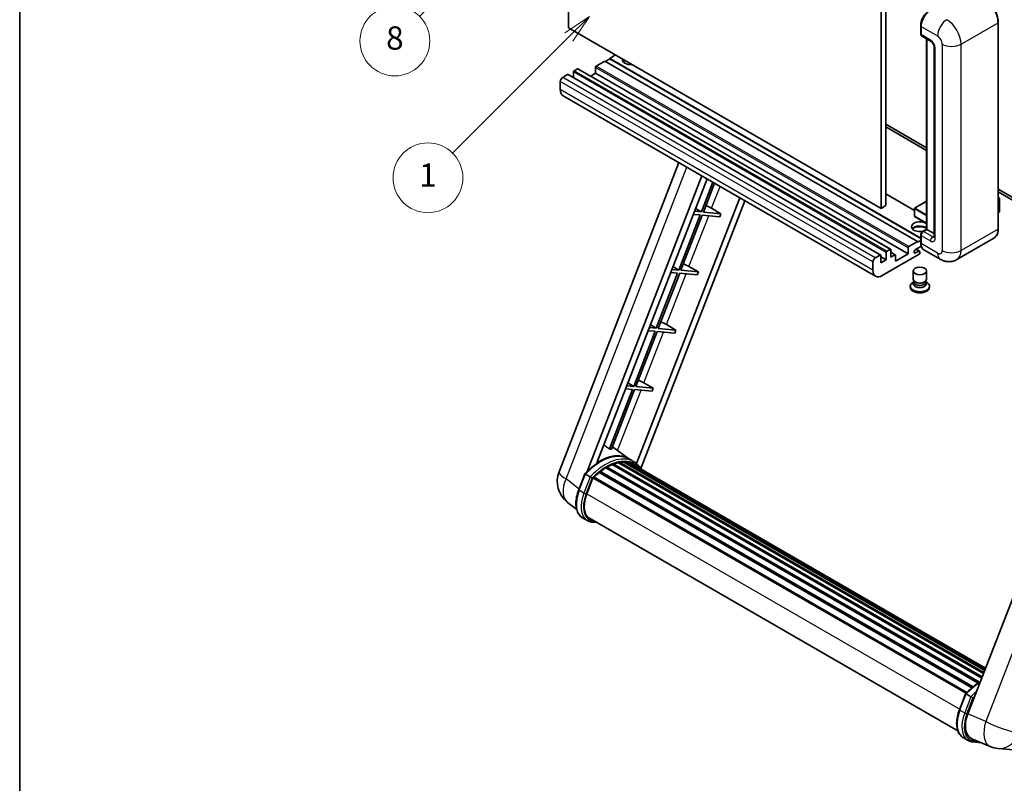
# Model space of a CAD drawing. Units: millimetres. Extents: x 38 to 9296, y 38 to 1724.
# Drawn here: x 38 to 546, y 791 to 1185 of the extents above; entities that cross this region are included whole.
import ezdxf

# ---------------------------------------------------------------- set-up
doc = ezdxf.new("R2010")
doc.units = ezdxf.units.MM
for name, color, linetype, lineweight in [('Border (ISO)', 7, 'Continuous', 35), ('Dimension (ISO)', 7, 'Continuous', 18), ('Symbol (TK)', 100, 'Continuous', 18), ('Visible (ISO)', 7, 'Continuous', 35), ('Visible Narrow (ISO)', 7, 'Continuous', 25)]:
    doc.layers.add(name, color=color, linetype=linetype, lineweight=lineweight)
doc.styles.add('Note Text (TK)', font='MS PGothic.ttf')
doc.styles.add('Note Text (TK2)', font='MS PGothic.ttf')
doc.dimstyles.new('Default - Method 1b (TK)', dxfattribs={"dimscale": 6, "dimtxt": 2.5, "dimasz": 2.5, "dimexe": 1, "dimexo": 1.5, "dimgap": 1, "dimtad": 1, "dimtoh": 1, "dimrnd": 1e-08, "dimdsep": 46, "dimtxsty": 'Note Text (TK)', "dimcen": 0.09, "dimdle": 5, "dimclrd": 100, "dimclre": 100, "dimclrt": 7, "dimadec": 1, "dimazin": 1, "dimtfac": 1, "dimtmove": 0, "dimatfit": 3, "dimfxl": 1, "dimtolj": 1, "dimlwd": -1, "dimlwe": -1, "dimarcsym": 0})

# ---------------------------------------------------------------- blocks, each defined once
blk = doc.blocks.new('図面枠 tk図枠')
at = {"layer": 'Border (ISO)'}
blk.add_line((14.5, 289), (14.5, 8), dxfattribs=at)
blk = doc.blocks.new('*D41')
at = {"layer": 'Defpoints', "color": 0}
for p in [(503.87, 616.06), (374.87, 492.06), (503.87, 492.06)]:
    blk.add_point(p, dxfattribs=at)
at = {"layer": 'Dimension (ISO)', "color": 100}
for p, q in [((374.87, 501.06), (374.87, 622.06)), ((503.87, 501.06), (503.87, 622.06)), ((389.87, 616.06), (488.87, 616.06))]:
    blk.add_line(p, q, dxfattribs=at)
for points in [[(389.87, 618.56), (389.87, 613.56), (374.87, 616.06)], [(488.87, 618.56), (488.87, 613.56), (503.87, 616.06)]]:
    blk.add_solid(points, dxfattribs=at)
at = {"layer": 'Dimension (ISO)', "color": 7, "insert": (137.45, 645.3), "char_height": 15, "attachment_point": 4, "style": 'Note Text (TK)'}
blk.add_mtext('\\A1; \\fＭＳ Ｐゴシック|b0|i0;\\H15.0000;* ステップハンドルは任意の位置に固定できます。\\P\\fＭＳ Ｐゴシック|b0|i0;\\H15.0000;* Stand handle location can be freely affixed within denoted range.', dxfattribs=at)
blk = doc.blocks.new('バルーン4')
at = {"layer": 'Symbol (TK)', "color": 100}
for p, q in [((56.732, 207.338), (54.611, 205.924)), ((54.964, 205.57), (56.732, 207.338)), ((55.318, 205.217), (56.732, 207.338)), ((54.964, 205.57), (48.865, 199.471))]:
    blk.add_line(p, q, dxfattribs=at)
at = {"layer": 'Symbol (TK)'}
blk.add_circle((46.752, 197.357), 3, dxfattribs=at)
at = {"layer": 'Symbol (TK)', "color": 7, "insert": (46.752, 197.352), "char_height": 2, "attachment_point": 5, "style": 'Note Text (TK2)'}
blk.add_mtext('8', dxfattribs=at)
blk = doc.blocks.new('バルーン12')
at = {"layer": 'Symbol (TK)', "color": 100}
for p, q in [((63.472, 199.474), (61.351, 198.06)), ((61.705, 197.707), (63.472, 199.474)), ((62.058, 197.353), (63.472, 199.474)), ((61.705, 197.707), (51.711, 187.713))]:
    blk.add_line(p, q, dxfattribs=at)
at = {"layer": 'Symbol (TK)'}
blk.add_circle((49.597, 185.599), 3, dxfattribs=at)
at = {"layer": 'Symbol (TK)', "color": 7, "insert": (49.597, 185.576), "char_height": 2, "attachment_point": 5, "style": 'Note Text (TK2)'}
blk.add_mtext('1', dxfattribs=at)

msp = doc.modelspace()

# ---------------------------------------------------------------- linework, layer by layer
at = {"layer": 'Visible (ISO)'}
for p, q in [((321.0147, 1180.9978), (321.0147, 1290.175)), ((482.2351, 1197.0944), (482.2351, 1087.9172)), ((484.6594, 1198.4941), (484.6594, 1089.3169)), ((542.6667, 1077.4194), (542.6667, 1183.7972)), ((482.2351, 1087.9172), (321.0147, 1180.9978)), ((502.6561, 1177.9884), (502.6561, 1182.1875)), ((502.8422, 1181.6976), (502.8422, 1177.4985)), ((503.1972, 1176.7138), (508.046, 1173.9143)), ((505.6865, 1077.1769), (505.6865, 1175.2766)), ((505.8727, 1175.1691), (505.8727, 1077.0694)), ((509.6132, 1171.1998), (509.6132, 1073.2202)), ((339.8036, 1163.8514), (335.3185, 1161.2619)), ((501.0239, 1070.7708), (339.8036, 1163.8514)), ((342.2279, 1164.9711), (340.046, 1163.7114)), ((345.2584, 1167.0007), (342.2279, 1165.2511)), ((502.6561, 1072.6279), (342.2279, 1165.2511)), ((342.2279, 1165.2511), (342.2279, 1164.9711)), ((502.6561, 1072.3479), (342.2279, 1164.9711)), ((323.5603, 1158.2525), (323.5603, 1155.3471)), ((325.621, 1159.8622), (323.924, 1158.8824)), ((487.0985, 1066.8071), (325.8782, 1159.8877)), ((334.9548, 1160.632), (334.9548, 1157.5527)), ((316.7721, 1153.3535), (316.7721, 1149.1544)), ((320.5299, 1156.9228), (317.9843, 1155.4531)), ((482.0074, 1063.8677), (320.787, 1156.9483)), ((334.9548, 1157.5527), (332.4387, 1156.1)), ((496.1752, 1064.4721), (334.9548, 1157.5527)), ((479.4126, 1052.9348), (318.1923, 1146.0154)), ((484.6594, 1131.3081), (505.6865, 1119.1682)), ((484.6594, 1129.9084), (505.6865, 1117.7684)), ((316.137, 952.1177), (377.9762, 1111.4991)), ((330.6479, 952.2517), (389.789, 1104.679)), ((335.6503, 956.7464), (392.4511, 1103.142)), ((395.4676, 1101.4004), (389.5237, 1086.0808)), ((390.5735, 1085.9871), (396.355, 1100.8881)), ((542.6667, 1097.8176), (581.331, 1075.4948)), ((409.3114, 1093.4077), (356.1195, 956.3137)), ((499.3979, 1086.8604), (484.6594, 1095.3696)), ((542.6667, 1096.4179), (581.331, 1074.0951)), ((542.6667, 1093.5365), (543.3793, 1093.1251)), ((543.3291, 1093.0961), (542.6667, 1092.7137)), ((543.3291, 1093.0961), (543.3793, 1093.1251)), ((543.3793, 1093.1251), (543.3793, 1086.1675)), ((411.9735, 1091.8708), (358.3835, 953.7506)), ((386.5262, 1087.8714), (389.5237, 1086.0808)), ((394.7797, 1087.9427), (399.6449, 1085.1768)), ((484.6594, 1089.3169), (482.2351, 1087.9172)), ((499.3979, 1087.8472), (499.3979, 1083.928)), ((505.6865, 1091.5769), (499.4836, 1087.9957)), ((388.9176, 1084.5187), (377.8867, 1056.0883)), ((378.9365, 1055.9946), (389.9674, 1084.425)), ((385.3491, 1084.8375), (388.9176, 1084.5187)), ((389.5237, 1086.0808), (385.9552, 1086.3996)), ((389.9674, 1084.425), (399.0388, 1083.6147)), ((399.6449, 1085.1768), (390.5735, 1085.9871)), ((399.6449, 1085.1768), (399.0388, 1083.6147)), ((505.6865, 1080.1983), (499.4836, 1083.7795)), ((543.3291, 1086.0976), (542.6667, 1085.7151)), ((503.537, 1075.9359), (505.6865, 1077.1769)), ((505.8727, 1077.0694), (504.0544, 1076.0197)), ((505.812, 1077.1044), (505.6865, 1077.1769)), ((505.812, 1077.1044), (505.8727, 1077.0694)), ((505.8727, 1077.0694), (509.6132, 1074.9098)), ((502.6561, 1070.2109), (502.6561, 1074.41)), ((502.8422, 1073.9201), (502.8422, 1069.721)), ((540.4109, 1072.5358), (521.3191, 1061.5131)), ((485.1443, 1065.8018), (486.8414, 1066.7816)), ((487.205, 1066.5716), (487.205, 1062.7924)), ((496.1752, 1064.4721), (496.1752, 1067.5514)), ((496.5388, 1068.1813), (501.0239, 1070.7708)), ((502.9858, 1068.4041), (499.9633, 1066.6591)), ((502.0586, 1065.9142), (500.3658, 1066.8915)), ((501.0239, 1070.4908), (502.6561, 1071.4331)), ((501.0239, 1070.7708), (501.0239, 1070.4908)), ((512.7476, 1061.6829), (504.2624, 1066.5819)), ((479.2046, 1062.3725), (481.7502, 1063.8422)), ((482.1139, 1063.6322), (482.1139, 1059.853)), ((484.7807, 1061.3927), (482.1139, 1062.9324)), ((501.8724, 1064.2621), (482.8412, 1053.2744)), ((484.7807, 1061.3927), (484.7807, 1065.1719)), ((489.5229, 1064.0076), (487.205, 1065.3459)), ((487.205, 1062.7924), (489.2657, 1063.9822)), ((489.6294, 1060.6929), (496.1752, 1064.4721)), ((489.6294, 1063.7722), (489.6294, 1060.6929)), ((499.9633, 1064.9095), (501.63, 1065.8718)), ((502.2361, 1065.5218), (502.2361, 1064.892)), ((377.8867, 1056.0883), (374.3182, 1056.4071)), ((374.8893, 1057.8789), (377.8867, 1056.0883)), ((383.1427, 1057.9502), (388.008, 1055.1843)), ((477.9924, 1056.0738), (477.9924, 1060.2729)), ((482.1139, 1059.853), (484.7807, 1061.3927)), ((377.2806, 1054.5262), (366.2498, 1026.0958)), ((367.2995, 1026.002), (378.3304, 1054.4325)), ((373.7121, 1054.8449), (377.2806, 1054.5262)), ((378.3304, 1054.4325), (387.4019, 1053.6222)), ((388.008, 1055.1843), (378.9365, 1055.9946)), ((388.008, 1055.1843), (387.4019, 1053.6222)), ((498.8075, 1051.4023), (498.8075, 1055.6539)), ((505.6647, 1051.4023), (505.6647, 1055.6539)), ((497.2647, 1047.8155), (497.2647, 1047.2557)), ((499.2217, 1050.1343), (498.7208, 1049.8451)), ((499.2575, 1050.1994), (498.9688, 1049.6751)), ((499.2575, 1049.9326), (499.2575, 1050.4219)), ((500.1299, 1049.8189), (499.8117, 1050.0026)), ((504.3423, 1049.8189), (504.6605, 1050.0026)), ((505.2147, 1049.9326), (505.2147, 1050.4219)), ((505.2147, 1050.1994), (505.5034, 1049.6751)), ((505.2506, 1050.1343), (505.7514, 1049.8451)), ((507.2075, 1047.8155), (507.2075, 1047.2557)), ((366.2498, 1026.0958), (362.6812, 1026.4145)), ((363.2523, 1027.8864), (366.2498, 1026.0958)), ((376.371, 1025.1918), (367.2995, 1026.002)), ((371.5057, 1027.9577), (376.371, 1025.1918)), ((365.6437, 1024.5337), (354.6128, 996.1033)), ((355.6626, 996.0095), (366.6934, 1024.4399)), ((362.0751, 1024.8524), (365.6437, 1024.5337)), ((366.6934, 1024.4399), (375.7649, 1023.6297)), ((376.371, 1025.1918), (375.7649, 1023.6297)), ((596.8478, 1007.3697), (526.9761, 827.2859)), ((354.6128, 996.1033), (351.0443, 996.422)), ((351.6154, 997.8939), (354.6128, 996.1033)), ((364.7341, 995.1993), (355.6626, 996.0095)), ((359.8688, 997.9652), (364.7341, 995.1993)), ((354.0067, 994.5412), (342.0979, 963.8481)), ((343.1477, 963.7543), (355.0565, 994.4474)), ((350.4382, 994.8599), (354.0067, 994.5412)), ((355.0565, 994.4474), (364.128, 993.6372)), ((364.7341, 995.1993), (364.128, 993.6372)), ((352.1144, 958.7956), (343.6274, 964.9907)), ((341.1649, 954.661), (340.9375, 954.7922)), ((343.5083, 955.7876), (534.1326, 845.7306)), ((343.9584, 956.2468), (534.3605, 846.3181)), ((344.5711, 956.1897), (344.2254, 956.3892)), ((346.696, 956.7795), (535.0304, 848.0446)), ((347.2281, 957.1229), (535.2366, 848.5761)), ((347.8596, 956.9741), (347.4062, 957.2359)), ((349.581, 957.0787), (535.6532, 849.6499)), ((350.2959, 957.2423), (535.8359, 850.1207)), ((350.9307, 956.9905), (350.3833, 957.3066)), ((354.6831, 957.3141), (352.2587, 958.7138)), ((352.362, 956.511), (535.9822, 850.4979)), ((353.0687, 956.6013), (536.1402, 850.9049)), ((326.2665, 942.8164), (329.4637, 951.0567)), ((332.2045, 949.5028), (329.7801, 950.9025)), ((336.8353, 951.7417), (529.0915, 840.7426)), ((337.2142, 952.3531), (529.6857, 841.2296)), ((337.7446, 952.4346), (337.6425, 952.4935)), ((340.1841, 954.0933), (532.3392, 843.1525)), ((340.5863, 954.6406), (532.9845, 843.5595)), ((330.4109, 940.7286), (333.5843, 948.9073)), ((333.6223, 949.0093), (526.0555, 837.908)), ((333.9446, 949.4537), (526.4499, 838.3107)), ((325.2024, 932.6843), (320.5143, 936.3226)), ((330.6988, 926.9481), (328.2744, 928.3478)), ((331.5559, 928.4328), (521.7944, 818.5985)), ((333.185, 926.178), (335.8779, 925.9375)), ((522.6401, 829.44), (525.8373, 837.6804)), ((526.1538, 837.5261), (528.5782, 836.1264)), ((524.6481, 814.9715), (527.0724, 813.5718)), ((529.0157, 814.4543), (538.3995, 810.5032)), ((529.5587, 812.8016), (533.8513, 812.4182)), ((542.5014, 809.4828), (550.7648, 808.7448))]:
    msp.add_line(p, q, dxfattribs=at)
for centre, radius, start, end in [((499.5693, 1087.8472), 0.1714, 120, 180), ((499.5693, 1083.928), 0.1714, 180, 240), ((328.9226, 947.1569), 13.7143, 158.793977, 232.185752), ((543.7214, 823.1428), 13.7143, 247.166358, 264.896091)]:
    msp.add_arc(centre, radius, start, end, dxfattribs=at)
for centre, major_axis, ratio, start_param, end_param in [((507.6909, 1184.4971), (-3.4286, -5.9385), 0.57735027, 3.92699082, 5.49778714), ((504.0544, 1178.1984), (-0.8571, -1.4846), 0.57735027, 5.49778714, 6.28318531), ((353.1376, 1164.5512), (-4.3714, 0), 0.57735027, 6.12666207, 8.01050487), ((353.1376, 1162.3817), (4.3714, 0), 0.57735027, 2.33658539, 2.69731031), ((353.1376, 1161.0519), (-6, 0), 0.57735027, 5.20803544, 5.35075369), ((323.924, 1158.4625), (-0.2571, -0.4454), 0.57735027, 3.92699082, 5.49778714), ((325.621, 1159.4423), (0.2571, 0.4454), 0.57735027, 0, 0.78539816), ((335.3185, 1160.842), (-0.2571, -0.4454), 0.57735027, 3.92699082, 5.49778714), ((317.9843, 1154.0534), (-0.8571, -1.4846), 0.57735027, 3.92699082, 5.49778714), ((320.5299, 1156.5029), (0.2571, 0.4454), 0.57735027, 0, 0.78539816), ((321.6208, 1151.9538), (-3.4286, -5.9385), 0.57735027, 5.49778714, 6.28318531), ((391.9565, 1088.0328), (-4.7677, 1.9297), 0.22135844, 4.17094547, 4.82262149), ((543.2079, 1086.1675), (0.1714, 0), 0.57735027, 5.49778714, 6.28318531), ((502.2361, 1078.4691), (-4.3714, 0), 0.57735027, 3.80270382, 8.23711107), ((502.2361, 1076.2996), (4.3714, 0), 0.57735027, 0.66111116, 2.69731031), ((502.2361, 1074.9699), (-6, 0), 0.57735027, 4.09970042, 5.35075369), ((504.0544, 1074.6199), (-0.8571, -1.4846), 0.57735027, 3.92699082, 5.49778714), ((486.8414, 1066.3617), (0.2571, 0.4454), 0.57735027, 5.49778714, 7.06858347), ((496.5388, 1067.7614), (0.2571, 0.4454), 0.57735027, 0.78539816, 2.35619449), ((499.9633, 1065.7843), (-0.5357, -0.9279), 0.57735027, 3.92699082, 7.06858347), ((507.6909, 1072.5204), (-3.4286, -5.9385), 0.57735027, 5.49778714, 6.28318531), ((479.2046, 1060.9728), (0.8571, 1.4846), 0.57735027, 0.78539816, 2.35619449), ((481.7502, 1063.4223), (0.2571, 0.4454), 0.57735027, 5.49778714, 7.06858347), ((485.1443, 1065.3819), (0.2571, 0.4454), 0.57735027, 0.78539816, 2.35619449), ((489.2657, 1063.5623), (0.2571, 0.4454), 0.57735027, 5.49778714, 7.06858347), ((501.63, 1065.1719), (0.4286, 0.7423), 0.57735027, 5.49778714, 7.06858347), ((501.8724, 1064.682), (-0.2571, -0.4454), 0.57735027, 0.78539816, 2.35619449), ((380.3195, 1058.0403), (-4.7677, 1.9297), 0.22135844, 4.17094547, 4.82262149), ((482.8412, 1058.8732), (-3.4286, -5.9385), 0.57735027, 5.49778714, 7.06858347), ((502.2361, 1051.4023), (3.4286, 0), 0.57735027, 3.14159264, 6.28318531), ((502.2361, 1047.8155), (4.9714, 0), 0.57735027, 2.35619449, 7.06858347), ((502.2361, 1047.2557), (-4.9714, 0), 0.57735027, 0, 3.14159265), ((502.2361, 1049.0753), (-3.4286, 0), 0.57735027, 5.97529822, 9.73266505), ((502.2361, 1049.9326), (-2.9786, 0), 0.57735027, 0, 3.14159265), ((502.2361, 1051.0349), (-2.9786, 0), 0.57735027, 0.78539816, 2.35619449), ((368.6826, 1028.0478), (-4.7677, 1.9297), 0.22135844, 4.17094547, 4.82262149), ((357.0456, 998.0553), (-4.7677, 1.9297), 0.22135844, 4.17094547, 4.82262149), ((337.064, 933.7956), (14.5886, 25.2681), 0.57735027, 6.26270748, 7.13715953), ((332.0941, 936.665), (14.896, 25.8007), 0.57735027, 0.23302457, 0.2905742), ((340.7006, 954.1193), (0.3686, 0.6384), 0.57735027, 5.96970899, 8.16745795), ((340.7006, 931.696), (13.9029, 24.0805), 0.57735027, 0.63448022, 0.76178318), ((344.0727, 955.7256), (0.3686, 0.6384), 0.57735027, 5.79517606, 7.99292503), ((340.0945, 932.0459), (-13.7314, -23.7835), 0.57735027, 3.70981256, 3.72614304), ((340.7006, 931.696), (13.9029, 24.0805), 0.57735027, 0.45994729, 0.58725026), ((347.3423, 956.6017), (0.3686, 0.6384), 0.57735027, 5.62064314, 7.8183921), ((340.0945, 932.0459), (13.7314, 23.7835), 0.57735027, 0.38320674, 0.40101607), ((340.7006, 931.696), (13.9029, 24.0805), 0.57735027, 0.28541437, 0.41271733), ((350.4102, 956.721), (0.3686, 0.6384), 0.57735027, 5.44611021, 7.64385918), ((340.0945, 932.0459), (13.7314, 23.7835), 0.57735027, 0.10162364, 0.19890831), ((340.7006, 931.696), (13.9029, 24.0805), 0.57735027, 0.11088144, 0.23818441), ((352.5769, 956.4299), (-0.1971, -0.3415), 0.57735027, 4.28545597, 4.80683403), ((353.183, 956.08), (0.3686, 0.6384), 0.57735027, 5.2767591, 7.46932625), ((352.5769, 956.4299), (-0.3686, -0.6384), 0.57735027, 2.13516645, 2.17629708), ((340.7006, 931.696), (13.9029, 24.0805), 0.57735027, 6.22138854, 6.34498207), ((340.0945, 932.0459), (13.9029, 24.0805), 0.57735027, 6.22138854, 6.26138621), ((355.5765, 954.6981), (0.3686, 0.6384), 0.57735027, 5.2767591, 7.28961151), ((354.9704, 955.048), (-0.3686, -0.6384), 0.57735027, 2.13516645, 2.17629708), ((340.7006, 931.696), (13.9029, 24.0805), 0.57735027, 0.98354607, 1.11084903), ((337.3285, 951.8318), (0.3686, 0.6384), 0.57735027, 6.14424191, 8.34199088), ((340.7006, 931.696), (13.9029, 24.0805), 0.57735027, 0.80901314, 0.93631611), ((334.0588, 948.9324), (0.3686, 0.6384), 0.57735027, 0.03558953, 1.92985062), ((339.0192, 939.9597), (-7.0286, -12.1738), 0.57735027, 4.97418837, 6.50449975), ((338.4131, 940.3097), (-6.8571, -11.8769), 0.57735027, 6.038569, 6.28318531), ((338.4131, 940.3097), (-7.0286, -12.1738), 0.57735027, 0.04312964, 0.22131444), ((535.4434, 826.6282), (-6.9639, -11.9059), 0.57513686, 4.98452128, 6.35866084)]:
    msp.add_ellipse(centre, major_axis=major_axis, ratio=ratio, start_param=start_param, end_param=end_param, dxfattribs=at)
msp.add_ellipse((502.2361, 1055.6539), major_axis=(-3.4286, 0), ratio=0.57735027, dxfattribs=at)
for points, knots in [([(542.6667, 1183.7972), (542.6667, 1184.6789), (542.5462, 1185.6211), (542.0809, 1187.543), (541.7362, 1188.5226), (540.856, 1190.4295), (540.3208, 1191.3566), (539.1094, 1193.0723), (538.4335, 1193.8606), (537.0016, 1195.2245), (536.2459, 1195.8), (535.4824, 1196.2408)], [1.57079633, 1.57079633, 1.57079633, 1.57079633, 1.88495559, 1.88495559, 2.19911486, 2.19911486, 2.51327412, 2.51327412, 2.82743339, 2.82743339, 3.14159265, 3.14159265, 3.14159265, 3.14159265]), ([(502.6561, 1182.1875), (502.6561, 1182.7468), (502.7324, 1183.341), (503.025, 1184.5499), (503.2414, 1185.1645), (503.7933, 1186.3601), (504.1286, 1186.941), (504.8882, 1188.0167), (505.3122, 1188.5114), (506.2128, 1189.3693), (506.6893, 1189.7325), (507.1736, 1190.0121)], [3.14159265, 3.14159265, 3.14159265, 3.14159265, 3.45575192, 3.45575192, 3.76991118, 3.76991118, 4.08407045, 4.08407045, 4.39822972, 4.39822972, 4.71238898, 4.71238898, 4.71238898, 4.71238898]), ([(502.847, 1177.3766), (502.8255, 1177.4043), (502.806, 1177.433), (502.756, 1177.5174), (502.7306, 1177.5747), (502.6915, 1177.6911), (502.6778, 1177.7502), (502.6601, 1177.869), (502.6561, 1177.9287), (502.6561, 1177.9884)], [2.585890368, 2.585890368, 2.585890368, 2.585890368, 2.670353756, 2.670353756, 2.827433388, 2.827433388, 2.984513021, 2.984513021, 3.141592654, 3.141592654, 3.141592654, 3.141592654]), ([(508.046, 1173.9143), (508.1244, 1173.869), (508.2165, 1173.8061), (508.4196, 1173.6397), (508.5316, 1173.5333), (508.7601, 1173.2804), (508.8763, 1173.1315), (509.0947, 1172.806), (509.1961, 1172.6285), (509.3681, 1172.2699), (509.4387, 1172.0888), (509.5419, 1171.7518), (509.5759, 1171.5952), (509.6077, 1171.3609), (509.6132, 1171.2736), (509.6132, 1171.1998)], [3.14159265, 3.14159265, 3.14159265, 3.14159265, 3.34831632, 3.34831632, 3.57177779, 3.57177779, 3.8108324, 3.8108324, 4.05880671, 4.05880671, 4.30647121, 4.30647121, 4.54413512, 4.54413512, 4.71238898, 4.71238898, 4.71238898, 4.71238898]), ([(540.4109, 1072.5358), (540.7027, 1072.7043), (540.9713, 1072.9126), (541.4524, 1073.3994), (541.6649, 1073.6779), (542.0295, 1074.2937), (542.1817, 1074.631), (542.4248, 1075.3545), (542.5157, 1075.7407), (542.6367, 1076.5527), (542.6667, 1076.9785), (542.6667, 1077.4194)], [0.785398163, 0.785398163, 0.785398163, 0.785398163, 0.942477796, 0.942477796, 1.099557429, 1.099557429, 1.256637061, 1.256637061, 1.413716694, 1.413716694, 1.570796327, 1.570796327, 1.570796327, 1.570796327]), ([(502.6561, 1074.41), (502.6561, 1074.5295), (502.6721, 1074.6492), (502.7294, 1074.8859), (502.7708, 1075.0028), (502.8749, 1075.2284), (502.9377, 1075.3372), (503.081, 1075.5402), (503.1616, 1075.6345), (503.3379, 1075.8024), (503.4336, 1075.8762), (503.537, 1075.9359)], [3.14159265, 3.14159265, 3.14159265, 3.14159265, 3.45575192, 3.45575192, 3.76991118, 3.76991118, 4.08407045, 4.08407045, 4.39822972, 4.39822972, 4.71238898, 4.71238898, 4.71238898, 4.71238898]), ([(509.6132, 1073.2202), (509.6132, 1073.1514), (509.6084, 1073.0945), (509.5957, 1073.0098), (509.588, 1072.982), (509.582, 1072.9644), (509.5809, 1072.9619), (509.5809, 1072.9619)], [4.71238898, 4.71238898, 4.71238898, 4.71238898, 4.869468613, 4.869468613, 5.026548246, 5.026548246, 5.092877496, 5.092877496, 5.092877496, 5.092877496]), ([(503.0169, 1068.3326), (502.9695, 1068.4382), (502.9269, 1068.5477), (502.8106, 1068.8938), (502.7524, 1069.1416), (502.6751, 1069.6604), (502.6561, 1069.9313), (502.6561, 1070.2109)], [2.75148435, 2.75148435, 2.75148435, 2.75148435, 2.827433388, 2.827433388, 2.984513021, 2.984513021, 3.141592654, 3.141592654, 3.141592654, 3.141592654]), ([(521.3191, 1061.5131), (520.6907, 1061.1504), (520.0128, 1060.8763), (518.6603, 1060.5225), (517.9875, 1060.4413), (516.717, 1060.4274), (516.1189, 1060.4931), (515.0142, 1060.7164), (514.5067, 1060.8737), (513.5718, 1061.2425), (513.1439, 1061.4542), (512.7476, 1061.6829)], [5.497787144, 5.497787144, 5.497787144, 5.497787144, 5.654866776, 5.654866776, 5.811946409, 5.811946409, 5.969026042, 5.969026042, 6.126105675, 6.126105675, 6.283185307, 6.283185307, 6.283185307, 6.283185307]), ([(329.4642, 951.0577), (330.9443, 952.6116), (332.4983, 954.0082), (335.6762, 956.4114), (337.2998, 957.4181), (340.5376, 958.9836), (342.1518, 959.5427), (345.2928, 960.1709), (346.8201, 960.2397), (349.699, 959.8608), (351.0499, 959.4117), (352.2587, 958.7138)], [3.80031014, 3.80031014, 3.80031014, 3.80031014, 4.03508579, 4.03508579, 4.26986143, 4.26986143, 4.50463708, 4.50463708, 4.73941272, 4.73941272, 4.97418837, 4.97418837, 4.97418837, 4.97418837]), ([(358.5987, 953.4085), (358.4482, 953.6562), (358.2908, 953.8967), (357.6578, 954.7941), (357.1332, 955.3968), (355.9815, 956.4631), (355.3542, 956.9266), (354.6831, 957.3141)], [1.002589852, 1.002589852, 1.002589852, 1.002589852, 1.048275672, 1.048275672, 1.178636306, 1.178636306, 1.308996939, 1.308996939, 1.308996939, 1.308996939]), ([(329.4637, 951.0567), (329.4648, 951.0598), (329.4707, 951.0598), (329.5013, 951.0511), (329.5379, 951.0346), (329.6408, 950.9814), (329.7052, 950.9458), (329.7801, 950.9025)], [0.0329013276, 0.0329013276, 0.0329013276, 0.0329013276, 0.0430502261, 0.0430502261, 0.0621538264, 0.0621538264, 0.0807455701, 0.0807455701, 0.0807455701, 0.0807455701]), ([(333.2317, 948.8385), (333.2308, 948.8392), (333.2299, 948.8399), (333.1984, 948.8636), (333.1631, 948.8892), (333.0844, 948.9449), (333.0413, 948.9748), (332.9127, 949.062), (332.8214, 949.1222), (332.6349, 949.2419), (332.5419, 949.3003), (332.3632, 949.4096), (332.2795, 949.4595), (332.2045, 949.5028)], [-0.0809227639, -0.0809227639, -0.0809227639, -0.0809227639, -0.0805886357, -0.0805886357, -0.0691479127, -0.0691479127, -0.0577655589, -0.0577655589, -0.0376220805, -0.0376220805, -0.0185556094, -0.0185556094, 0, 0, 0, 0]), ([(328.2744, 928.3478), (327.5264, 928.7797), (326.8796, 929.3829), (325.849, 930.849), (325.4634, 931.7102), (324.9532, 933.6141), (324.828, 934.6576), (324.828, 936.8637), (324.9534, 938.0265), (325.4396, 940.4025), (325.8005, 941.6155), (326.2665, 942.8164)], [1.83259571, 1.83259571, 1.83259571, 1.83259571, 2.0943951, 2.0943951, 2.35619449, 2.35619449, 2.61799388, 2.61799388, 2.87979327, 2.87979327, 3.14159265, 3.14159265, 3.14159265, 3.14159265]), ([(330.6988, 926.9481), (330.8484, 926.8618), (331.0019, 926.7822), (331.316, 926.637), (331.4765, 926.5714), (331.8038, 926.4543), (331.9705, 926.4028), (332.3092, 926.3142), (332.4813, 926.2771), (332.8299, 926.2169), (333.0065, 926.1939), (333.185, 926.178)], [4.450589593, 4.450589593, 4.450589593, 4.450589593, 4.50294947, 4.50294947, 4.555309348, 4.555309348, 4.607669225, 4.607669225, 4.660029103, 4.660029103, 4.71238898, 4.71238898, 4.71238898, 4.71238898]), ([(525.8379, 837.6813), (527.3179, 839.2352), (528.872, 840.6318), (531.4252, 842.5626), (532.4022, 843.2202), (533.3832, 843.7993)], [0.658717486, 0.658717486, 0.658717486, 0.658717486, 0.893493132, 0.893493132, 1.03597039, 1.03597039, 1.03597039, 1.03597039]), ([(526.1538, 837.5261), (526.0788, 837.5694), (526.0145, 837.605), (525.9115, 837.6582), (525.8749, 837.6748), (525.8443, 837.6834), (525.8385, 837.6834), (525.8373, 837.6804)], [-0.0807455701, -0.0807455701, -0.0807455701, -0.0807455701, -0.0621538264, -0.0621538264, -0.0430502261, -0.0430502261, -0.0329013276, -0.0329013276, -0.0329013276, -0.0329013276]), ([(529.6054, 835.4621), (529.6045, 835.4628), (529.6036, 835.4635), (529.5721, 835.4872), (529.5367, 835.5129), (529.4581, 835.5685), (529.4149, 835.5984), (529.2864, 835.6856), (529.1951, 835.7458), (529.0086, 835.8656), (528.9155, 835.9239), (528.7369, 836.0332), (528.6531, 836.0831), (528.5782, 836.1264)], [-0.0809227639, -0.0809227639, -0.0809227639, -0.0809227639, -0.0805886357, -0.0805886357, -0.0691479127, -0.0691479127, -0.0577655589, -0.0577655589, -0.0376220805, -0.0376220805, -0.0185556094, -0.0185556094, 0, 0, 0, 0]), ([(524.6481, 814.9715), (523.9001, 815.4033), (523.2532, 816.0065), (522.2227, 817.4726), (521.837, 818.3338), (521.3269, 820.2377), (521.2017, 821.2812), (521.2017, 823.4873), (521.327, 824.6501), (521.8132, 827.0261), (522.1742, 828.2392), (522.6401, 829.44)], [4.97418837, 4.97418837, 4.97418837, 4.97418837, 5.23598776, 5.23598776, 5.49778714, 5.49778714, 5.75958653, 5.75958653, 6.02138592, 6.02138592, 6.28318531, 6.28318531, 6.28318531, 6.28318531]), ([(527.0724, 813.5718), (527.222, 813.4854), (527.3755, 813.4058), (527.6896, 813.2606), (527.8502, 813.195), (528.1774, 813.0779), (528.3441, 813.0265), (528.6829, 812.9378), (528.855, 812.9007), (529.2036, 812.8405), (529.3802, 812.8176), (529.5587, 812.8016)], [1.308996939, 1.308996939, 1.308996939, 1.308996939, 1.361356817, 1.361356817, 1.413716694, 1.413716694, 1.466076572, 1.466076572, 1.518436449, 1.518436449, 1.570796327, 1.570796327, 1.570796327, 1.570796327])]:
    msp.add_open_spline(points, degree=3, knots=knots, dxfattribs=at)
msp.add_rational_spline([(342.0979, 963.8481), (340.6599, 964.8706), (339.2041, 965.9056)], [8.01040186691, 7.97002349757, 7.92956072891], degree=2, dxfattribs=at)
at = {"layer": 'Visible Narrow (ISO)'}
for p, q in [((523.4493, 1172.5995), (542.5412, 1183.6222)), ((542.5412, 1183.6222), (542.5412, 1077.2444)), ((502.7816, 1177.8135), (502.7816, 1182.0126)), ((502.7816, 1182.0126), (502.848, 1181.9742)), ((502.8422, 1181.6976), (511.3275, 1176.7987)), ((502.7816, 1177.8135), (502.8422, 1177.7785)), ((507.6909, 1174.6991), (502.8422, 1177.4985)), ((505.812, 1077.1044), (505.812, 1175.2041)), ((510.1153, 1072.5204), (510.1153, 1170.5)), ((513.7518, 1172.5995), (513.7518, 1066.2217)), ((523.4493, 1066.2217), (523.4493, 1172.5995)), ((484.7807, 1065.1719), (323.5603, 1158.2525)), ((485.1443, 1065.8018), (323.924, 1158.8824)), ((486.8414, 1066.7816), (325.621, 1159.8622)), ((496.1752, 1067.5514), (334.9548, 1160.632)), ((496.5388, 1068.1813), (335.3185, 1161.2619)), ((477.9924, 1060.2729), (316.7721, 1153.3535)), ((479.2046, 1062.3725), (317.9843, 1155.4531)), ((481.7502, 1063.8422), (320.5299, 1156.9228)), ((477.9924, 1056.0738), (316.7721, 1149.1544)), ((319.7111, 948.3921), (382.0772, 1109.1314)), ((394.7797, 1087.9427), (399.1715, 1099.262)), ((499.3979, 1086.6864), (484.6594, 1095.1957)), ((542.6667, 1093.4785), (543.3291, 1093.0961)), ((543.3291, 1093.0961), (543.3291, 1086.0976)), ((499.4481, 1087.7772), (505.6865, 1084.1754)), ((499.4481, 1083.858), (499.4481, 1087.7772)), ((499.5693, 1087.9872), (505.6865, 1091.5189)), ((505.6865, 1084.4554), (499.5693, 1087.9872)), ((383.1427, 1057.9502), (393.2993, 1084.1274)), ((505.6865, 1080.2563), (499.4481, 1083.858)), ((503.7513, 1075.9147), (505.812, 1077.1044)), ((542.5412, 1077.2444), (523.4493, 1066.2217)), ((502.7816, 1070.0359), (502.7816, 1074.235)), ((502.7816, 1074.235), (502.8627, 1074.1882)), ((502.8422, 1073.9201), (507.6909, 1071.1207)), ((503.7513, 1075.9147), (503.8324, 1075.8679)), ((508.9031, 1073.2202), (504.0544, 1076.0197)), ((508.9031, 1073.2202), (509.6132, 1073.6302)), ((501.63, 1065.8718), (500.1148, 1066.7466)), ((502.7816, 1070.0359), (502.8422, 1070.0009)), ((511.3275, 1064.822), (502.8422, 1069.721)), ((489.2657, 1063.9822), (487.205, 1065.1719)), ((499.9633, 1064.9095), (499.2056, 1065.3469)), ((371.5057, 1027.9577), (381.6624, 1054.1349)), ((359.8688, 997.9652), (370.0254, 1024.1423)), ((605.8907, 1003.0184), (536.2003, 823.402)), ((346.3139, 963.0296), (358.3884, 994.1498)), ((326.5407, 942.5532), (329.7801, 950.9025)), ((326.4121, 943.1917), (319.7111, 948.3921)), ((332.2045, 949.5028), (328.965, 941.1535)), ((330.096, 940.7567), (333.2317, 948.8385)), ((328.965, 941.1535), (326.5407, 942.5532)), ((330.4434, 940.8123), (522.7693, 829.7729)), ((334.7206, 926.6056), (333.8674, 926.6818)), ((522.9143, 829.1769), (526.1538, 837.5261)), ((528.5782, 836.1264), (525.3387, 827.7772)), ((526.4697, 827.3803), (529.6054, 835.4621)), ((522.9143, 829.1769), (525.3387, 827.7772)), ((536.2003, 823.402), (526.9761, 827.2859)), ((532.1489, 813.135), (530.241, 813.3054))]:
    msp.add_line(p, q, dxfattribs=at)
for centre, major_axis, ratio, start_param, end_param in [((535.2681, 1187.8214), (5.1429, -8.9077), 0.57735027, 0.78539816, 2.35619449), ((507.3879, 1184.672), (3.2571, 5.6415), 0.57735027, 0.78539816, 2.35619449), ((516.1762, 1179.5981), (3.4286, 5.9385), 0.57735027, 0.78539816, 2.35619449), ((516.1762, 1176.7987), (-5.1429, 8.9077), 0.57735027, 3.92699082, 5.49778714), ((542.2381, 1183.7972), (0.4286, 0), 0.57735027, 5.49778714, 6.28318531), ((503.0846, 1182.1875), (-0.4286, 0), 0.57735027, 0, 0.78539816), ((503.0846, 1177.9884), (-0.4286, 0), 0.57735027, 0, 0.78539816), ((503.7513, 1178.3733), (0.6857, 1.1877), 0.57735027, 2.35619449, 2.71318242), ((508.9031, 1175.399), (-0.8571, -1.4846), 0.57735027, 5.49778714, 6.28318531), ((507.6909, 1171.8997), (-1.7143, 2.9692), 0.57735027, 3.92699082, 5.49778714), ((511.3275, 1173.9992), (1.7143, -2.9692), 0.57735027, 0.78539816, 2.35619449), ((511.3275, 1171.1998), (-1.7143, 0), 0.57735027, 0, 0.78539816), ((518.6006, 1175.399), (6.8571, 0), 0.57735027, 3.92699082, 5.49778714), ((499.5693, 1087.8472), (-0.1714, 0), 0.57735027, 0, 0.78539816), ((499.5693, 1087.8472), (0.0857, 0.1485), 0.57735027, 0.78539816, 2.35619449), ((499.5693, 1087.8472), (-0.0857, 0.1485), 0.57735027, 5.49778714, 6.28318531), ((499.5693, 1083.928), (-0.1714, 0), 0.57735027, 0, 0.78539816), ((499.5693, 1083.928), (-0.0857, -0.1485), 0.57735027, 5.49778714, 6.28318531), ((535.2681, 1081.4435), (5.1429, -8.9077), 0.57735027, 0, 0.78539816), ((542.2381, 1077.4194), (0.4286, 0), 0.57735027, 5.49778714, 6.28318531), ((503.0846, 1074.41), (-0.4286, 0), 0.57735027, 0, 0.78539816), ((503.7513, 1074.7949), (0.6857, 1.1877), 0.57735027, 0.78539816, 2.35619449), ((503.7513, 1075.5648), (-0.2143, 0.3712), 0.57735027, 5.49778714, 6.28318531), ((508.9031, 1071.8205), (-0.8571, -1.4846), 0.57735027, 3.92699082, 5.49778714), ((507.6909, 1073.9201), (1.7143, -2.9692), 0.57735027, 5.49778714, 7.06858347), ((508.9031, 1074.6199), (0.8571, -1.4846), 0.57735027, 5.49778714, 6.11527958), ((511.3275, 1073.2202), (-1.7143, 0), 0.57735027, 0, 0.78539816), ((503.0846, 1070.2109), (-0.4286, 0), 0.57735027, 0, 0.78539816), ((507.3879, 1072.6954), (3.2571, 5.6415), 0.57735027, 2.35619449, 2.57820695), ((511.3275, 1067.6214), (1.7143, -2.9692), 0.57735027, 5.49778714, 7.06858347), ((516.1762, 1067.6214), (-3.4286, -5.9385), 0.57735027, 5.49778714, 6.28318531), ((518.6006, 1069.0211), (6.8571, 0), 0.57735027, 3.92699082, 5.49778714), ((516.1762, 1070.4208), (5.1429, -8.9077), 0.57735027, 0, 0.78539816), ((337.6701, 933.4457), (14.5886, 25.2681), 0.57735027, 0, 1.17781993), ((340.0945, 932.0459), (14.5886, 25.2681), 0.57735027, 0, 1.17781993), ((340.7006, 931.696), (14.16, 24.5258), 0.57735027, 6.08267991, 7.45079424), ((328.9226, 947.1569), (-12.7856, 4.9608), 0.21132487, 0, 0.85161555), ((328.9226, 947.1569), (-8.4083, -10.8343), 0.62311053, 5.05999681, 6.28318531), ((335.9887, 941.7094), (-7.7143, -13.3615), 0.57735027, 4.97418837, 6.28318531), ((327.0656, 942.5064), (-0.7991, 0.31), 0.21132487, 0, 0.93888201), ((338.4131, 940.3097), (-7.7143, -13.3615), 0.57735027, 4.97418837, 6.28318531), ((339.0192, 939.9597), (-7.2857, -12.6192), 0.57735027, 4.97418837, 6.54498469), ((329.4899, 941.1067), (0.7991, -0.31), 0.21132487, 4.08047467, 5.65127099), ((333.2613, 927.0317), (-0.0763, -0.8537), 0.78867513, 0, 1.21991692), ((534.0438, 820.0693), (14.5886, 25.2681), 0.57735027, 0.82486382, 1.17781993), ((536.4682, 818.6696), (-14.5886, -25.2681), 0.57735027, 4.17083894, 4.31941258), ((537.0742, 818.3196), (14.16, 24.5258), 0.57735027, 1.11998661, 1.16760893), ((532.3623, 828.333), (-7.7143, -13.3615), 0.57735027, 4.97418837, 6.28318531), ((523.4392, 829.13), (-0.7991, 0.31), 0.21132487, 0, 0.93888201), ((534.7867, 826.9333), (-7.7143, -13.3615), 0.57735027, 4.97418837, 6.28318531), ((535.3928, 826.5834), (-7.2857, -12.6192), 0.57735027, 4.97418837, 6.54498469), ((525.8636, 827.7303), (0.7991, -0.31), 0.21132487, 4.08047467, 5.65127099), ((543.7214, 823.1428), (-5.3219, -12.6396), 0.52285182, 4.90904574, 6.28318531), ((543.7214, 823.1428), (-12.7856, 4.9608), 0.21132487, 1.02614848, 2.50967834), ((529.6349, 813.6554), (-0.0763, -0.8537), 0.78867513, 0, 1.21991692), ((543.7214, 823.1428), (-1.2201, -13.6599), 0.78867513, 0, 1.21991692)]:
    msp.add_ellipse(centre, major_axis=major_axis, ratio=ratio, start_param=start_param, end_param=end_param, dxfattribs=at)

# ---------------------------------------------------------------- block references
at = {"xscale": 6, "yscale": 6, "zscale": 6}
msp.add_blockref('図面枠 tk図枠', (-49.0848, -9.9116), dxfattribs=at)
at = {"layer": 'Symbol (TK)', "xscale": 6, "yscale": 6, "zscale": 6}
for name in ['バルーン4', 'バルーン12']:
    msp.add_blockref(name, (-49.0848, -9.9116), dxfattribs=at)

# ---------------------------------------------------------------- dimensions: what is measured, and where the dimension line sits
at = {"layer": 'Dimension (ISO)', "color": 100}
dim = msp.add_linear_dim(base=(503.8656, 616.0636), p1=(374.8656, 492.0636), p2=(503.8656, 492.0636), angle=180, text=' \\fＭＳ Ｐゴシック|b0|i0;\\H15.0000;* ステップハンドルは任意の位置に固定できます。\\P\\fＭＳ Ｐゴシック|b0|i0;\\H15.0000;* Stand handle location can be freely affixed within denoted range.', dimstyle='Default - Method 1b (TK)', override={"dimgap": 1, "dimtoh": 0, "dimdec": 2, "dimtol": 0, "dimlim": 0, "dimtp": 0, "dimtm": 0, "dimtdec": 2, "dimtofl": 0, "dimatfit": 1}, dxfattribs=at)
dim.commit()
dim.dimension.update_dxf_attribs({"geometry": '*D41', "text_midpoint": (439.3656, 616.0636), "dimtype": 160})

doc.saveas('drawing.dxf')
